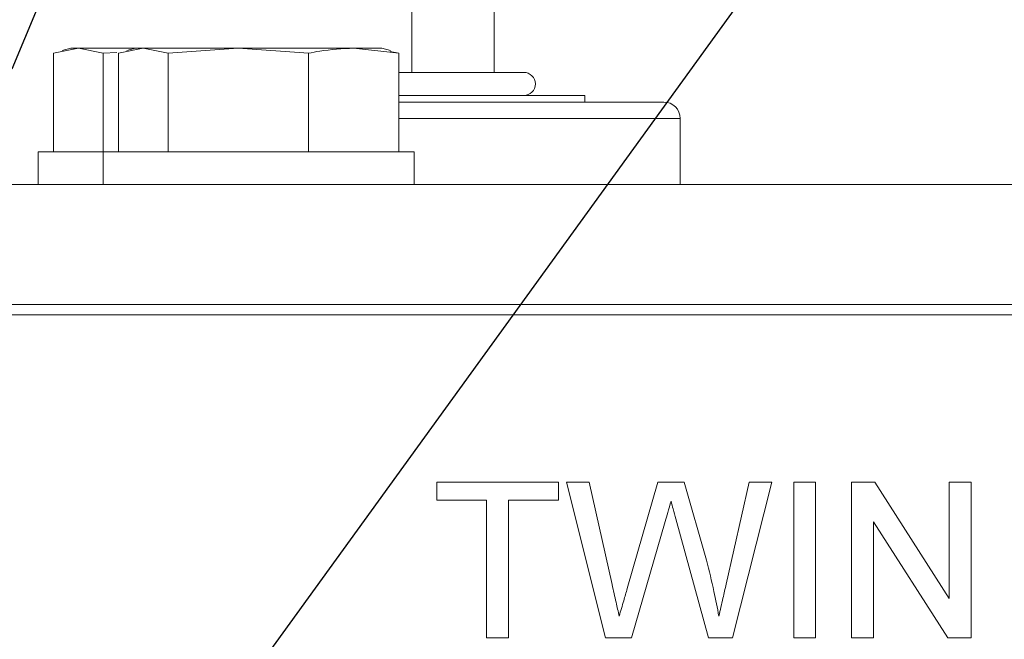
# Model space of a CAD drawing. Units: millimetres. Extents: x 7 to 835, y 9 to 581.
# Drawn here: x 470 to 489, y 261 to 273 of the extents above; entities that cross this region are included whole.
import ezdxf

# ---------------------------------------------------------------- set-up
doc = ezdxf.new("R2010")
doc.units = ezdxf.units.MM
doc.linetypes.add('CENTERX2', pattern=[20.32, 12.7, -2.54, 2.54, -2.54])
doc.linetypes.add('PHANTOM', pattern=[12.7, 6.35, -1.27, 1.27, -1.27, 1.27, -1.27])
doc.layers.add('SLD-0', color=7, linetype='Continuous')
doc.styles.add('SLDTEXTSTYLE0', font='TXT', dxfattribs={"width": 0.605})
doc.dimstyles.new('SLDDIMSTYLE2', dxfattribs={"dimtxt": 3, "dimasz": 3, "dimexe": 0, "dimexo": 0.0625, "dimgap": 0.75, "dimtad": 0, "dimtih": 1, "dimtoh": 1, "dimdec": 0, "dimlfac": 4, "dimrnd": 1e-09, "dimzin": 12, "dimdsep": 46, "dimtxsty": 'SLDTEXTSTYLE0', "dimsah": 1, "dimcen": 0, "dimadec": 0, "dimazin": 0, "dimtfac": 1, "dimtdec": 3, "dimtofl": 0, "dimtmove": 0, "dimatfit": 3, "dimfxl": 0, "dimfrac": 2, "dimtolj": 1, "dimtzin": 12, "dimarcsym": 0})
doc.dimstyles.new('SLDDIMSTYLE4', dxfattribs={"dimtxt": 0, "dimasz": 3, "dimexe": 0, "dimexo": 0.0625, "dimgap": 0, "dimtad": 0, "dimtih": 1, "dimtoh": 1, "dimdec": 0, "dimrnd": 1e-09, "dimzin": 0, "dimdsep": 46, "dimtxsty": 'Standard', "dimsah": 1, "dimcen": 0.09, "dimadec": 0, "dimazin": 0, "dimtfac": 3, "dimtdec": 0, "dimtofl": 0, "dimtmove": 0, "dimatfit": 3, "dimfxl": 0, "dimfrac": 2, "dimtolj": 1, "dimtzin": 0, "dimarcsym": 0})

# ---------------------------------------------------------------- blocks, each defined once
blk = doc.blocks.new('*D19')
at = {"layer": 'SLD-0'}
for p, q in [((464.031, 295.003), (468.266, 318.15)), ((468.266, 318.15), (471.266, 318.15))]:
    blk.add_line(p, q, dxfattribs=at)
blk.add_solid([(464.031, 295.003), (465.025, 297.871), (464.117, 298.037)], dxfattribs=at)
at = {"layer": 'SLD-0', "char_height": 3, "attachment_point": 1, "style": 'SLDTEXTSTYLE0'}
for s, insert in [('%%c', (472.854, 319.716)), ('530', (477.222, 319.716)), (' H.C.', (484.093, 319.716)), ('REF.', (472.854, 315.113))]:
    blk.add_mtext(s, dxfattribs=dict(at, insert=insert))

msp = doc.modelspace()

# ---------------------------------------------------------------- linework, layer by layer
at = {"color": 7, "linetype": 'PHANTOM', "lineweight": 30}
msp.add_line((452.105982, 229.826643), (480.914647, 299.376913), dxfattribs=at)
at = {"color": 7, "linetype": 'Continuous', "lineweight": 0}
for p, q in [((477.312231, 275.556642), (477.312231, 272.000643)), ((478.899732, 272.000643), (478.899732, 275.556642)), ((470.880946, 272.466644), (470.401419, 272.368195)), ((470.401419, 270.466643), (470.401419, 272.368195)), ((470.730982, 272.466644), (470.565555, 272.422316)), ((470.880946, 272.466644), (470.730982, 272.466644)), ((471.360471, 272.368195), (470.880946, 272.466644)), ((471.980981, 272.466644), (470.880946, 272.466644)), ((471.61898, 272.387016), (471.360471, 272.368195)), ((471.360471, 270.466643), (471.360471, 272.368195)), ((472.130945, 272.466644), (471.65142, 272.368195)), ((471.65142, 270.466643), (471.65142, 272.368195)), ((471.980981, 272.466644), (471.815556, 272.422316)), ((472.130945, 272.466644), (471.980981, 272.466644)), ((472.610471, 272.368195), (472.130945, 272.466644)), ((473.962752, 272.466644), (472.130945, 272.466644)), ((473.962752, 272.466644), (472.610471, 272.368195)), ((472.610471, 270.466643), (472.610471, 272.368195)), ((475.315034, 272.368195), (473.962752, 272.466644)), ((473.962752, 272.466644), (476.187789, 272.466644)), ((475.315034, 270.466643), (475.315034, 272.368195)), ((477.060545, 272.368195), (476.187789, 272.466644)), ((476.730982, 272.466644), (476.187789, 272.466644)), ((476.896409, 272.422316), (476.730982, 272.466644)), ((476.891221, 272.402956), (477.060545, 272.368195)), ((477.060545, 270.466643), (477.060545, 272.368195)), ((479.471232, 272.000643), (477.060545, 272.000643)), ((480.645982, 271.556142), (477.060545, 271.556142)), ((482.169982, 271.429143), (477.060545, 271.429143)), ((480.645982, 271.429143), (480.645982, 271.556142)), ((482.487483, 269.841644), (482.487483, 271.111644)), ((470.105981, 270.466643), (470.105981, 269.841644)), ((471.360471, 270.466643), (470.105981, 270.466643)), ((471.355982, 270.466643), (471.355982, 269.841644)), ((476.969553, 270.466643), (471.355982, 270.466643)), ((477.355983, 270.466643), (476.969553, 270.466643)), ((477.355983, 269.841644), (477.355983, 270.466643)), ((468.667213, 269.841644), (496.855983, 269.841644)), ((468.644321, 267.524145), (496.855983, 267.524145)), ((468.64237, 267.326645), (496.855983, 267.326645)), ((477.791344, 263.75129), (477.791344, 264.097444)), ((477.791344, 264.097444), (480.137497, 264.097444)), ((480.137497, 264.097444), (480.137497, 263.75129)), ((481.046753, 261.097441), (480.291344, 264.097444)), ((480.291344, 264.097444), (480.728242, 264.097444)), ((480.728242, 264.097444), (481.173556, 262.124485)), ((481.465021, 262.049965), (482.057569, 264.097444)), ((482.057569, 264.097444), (482.566584, 264.097444)), ((482.566584, 264.097444), (482.99507, 262.594438)), ((483.373074, 262.135903), (483.815984, 264.097444)), ((484.252883, 264.097444), (483.496872, 261.097441)), ((483.815984, 264.097444), (484.252883, 264.097444)), ((484.67596, 261.097441), (484.67596, 264.097444)), ((484.67596, 264.097444), (485.099038, 264.097444)), ((485.099038, 264.097444), (485.099038, 261.097441)), ((485.791342, 264.097444), (486.238459, 264.097444)), ((485.791342, 261.097441), (485.791342, 264.097444)), ((486.238459, 264.097444), (487.675959, 261.858861)), ((487.675959, 264.097444), (488.099036, 264.097444)), ((487.675959, 261.858861), (487.675959, 264.097444)), ((488.099036, 264.097444), (488.099036, 261.097441)), ((478.752883, 263.75129), (477.791344, 263.75129)), ((478.752883, 261.097441), (478.752883, 263.75129)), ((479.175958, 263.75129), (479.175958, 261.097441)), ((480.137497, 263.75129), (479.175958, 263.75129)), ((482.196992, 263.342033), (481.547353, 261.097441)), ((483.031729, 261.097441), (482.404925, 263.390112)), ((486.214419, 263.336024), (486.214419, 261.097441)), ((487.65192, 261.097441), (486.214419, 263.336024)), ((479.175958, 261.097441), (478.752883, 261.097441)), ((481.547353, 261.097441), (481.046753, 261.097441)), ((483.496872, 261.097441), (483.031729, 261.097441)), ((485.099038, 261.097441), (484.67596, 261.097441)), ((486.214419, 261.097441), (485.791342, 261.097441)), ((488.099036, 261.097441), (487.65192, 261.097441))]:
    msp.add_line(p, q, dxfattribs=at)
at = {"color": 8, "linetype": 'PHANTOM', "lineweight": 0}
msp.add_line((482.487483, 271.111644), (477.060545, 271.111644), dxfattribs=at)
for radius, start, end in [(62.769253, 36.6857883, 56.69890742), (62.066186, 37.17084527, 57.30831167), (58.068622, 47.07721374, 57.22989385)]:
    msp.add_arc((452.105982, 229.826643), radius, start, end, dxfattribs=at)
at = {"color": 7, "linetype": 'Continuous', "lineweight": 0}
for centre, radius, start in [((479.471232, 271.778393), 0.22225, 270), ((482.169982, 271.111643), 0.3175, 0)]:
    msp.add_arc(centre, radius, start, 90, dxfattribs=at)
for points, knots in [([(476.187789, 272.466644), (475.969313, 272.455896), (475.677361, 272.441533), (475.387887, 272.382941), (475.315034, 272.368195)], [0, 0, 0, 0, 0.748326679, 1, 1, 1, 1]), ([(482.310574, 263.735062), (482.289352, 263.661703), (482.251456, 263.530703), (482.213634, 263.399682), (482.196992, 263.342033)], [0, 0, 0, 0, 0.560001531, 1, 1, 1, 1]), ([(482.404925, 263.390112), (482.38719, 263.454469), (482.355521, 263.569393), (482.324308, 263.684441), (482.310574, 263.735062)], [0, 0, 0, 0, 0.560001856, 1, 1, 1, 1]), ([(482.99507, 262.594438), (483.044862, 262.394453), (483.133777, 262.037335), (483.203134, 261.675931), (483.233651, 261.516913)], [0, 0, 0, 0, 0.559997253, 1, 1, 1, 1]), ([(481.173556, 262.124485), (481.199266, 262.011102), (481.245176, 261.808631), (481.290591, 261.606049), (481.310574, 261.516913)], [0, 0, 0, 0, 0.560000622, 1, 1, 1, 1]), ([(483.233651, 261.516913), (483.259866, 261.632415), (483.30668, 261.838669), (483.352786, 262.045082), (483.373074, 262.135903)], [0, 0, 0, 0, 0.5599999609, 1, 1, 1, 1]), ([(481.310574, 261.516913), (481.339428, 261.616409), (481.390954, 261.79408), (481.442389, 261.971778), (481.465021, 262.049965)], [0, 0, 0, 0, 0.560000419, 1, 1, 1, 1])]:
    msp.add_open_spline(points, degree=3, knots=knots, dxfattribs=at)
at = {"layer": 'SLD-0', "linetype": 'CENTERX2'}
msp.add_arc((452.105982, 229.826643), 66.258, 7.17871533, 138.42998157, dxfattribs=at)

# ---------------------------------------------------------------- dimensions: what is measured, and where the dimension line sits
at = {"layer": 'SLD-0'}
dim = msp.add_diameter_dim_2p(p1=(440.181068, 164.650582), p2=(464.030896, 295.002704), text='<> H.C.\\PREF.', dimstyle='SLDDIMSTYLE2', dxfattribs=at)
dim.commit()
dim.dimension.update_dxf_attribs({"geometry": '*D19', "text_midpoint": (483.164334, 318.150187), "dimtype": 163})

# ---------------------------------------------------------------- leaders
msp.add_leader([(452.105982, 229.826643), (512.425394, 313.100298), (515.425394, 313.100298)], dimstyle='SLDDIMSTYLE4', dxfattribs=at)

doc.saveas('drawing.dxf')
